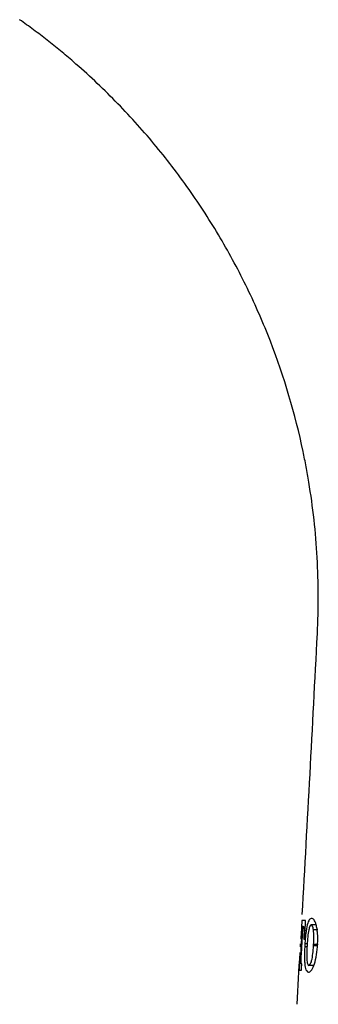
# Model space of a CAD drawing. Units: inches. Extents: x -12.3 to 21.7, y 4.4 to 48.4.
# Drawn here: x 12 to 12.7, y 25 to 27.3 of the extents above; entities that cross this region are included whole.
import ezdxf

# ---------------------------------------------------------------- set-up
doc = ezdxf.new("R2010")
doc.units = ezdxf.units.IN
doc.header["$MEASUREMENT"] = 0

msp = doc.modelspace()

# ---------------------------------------------------------------- linework, layer by layer
for p, q in [((12.62156, 25.17933), (12.61283, 25.17933)), ((12.61278, 25.1649), (12.6134, 25.1649)), ((12.61542, 25.1649), (12.6134, 25.1649)), ((12.61542, 25.1649), (12.61662, 25.1649)), ((12.64479, 25.16875), (12.63469, 25.16875)), ((12.65005, 25.15727), (12.63989, 25.15727)), ((12.61709, 25.1359), (12.61906, 25.1359)), ((12.62516, 25.12476), (12.61978, 25.12476)), ((12.62478, 25.11799), (12.61939, 25.11799)), ((12.65032, 25.11989), (12.64013, 25.11989)), ((12.6505, 25.12289), (12.64031, 25.12289)), ((12.60801, 25.07782), (12.6074, 25.07782)), ((12.61085, 25.08558), (12.60885, 25.08558)), ((12.61274, 25.07782), (12.61108, 25.07782)), ((12.60657, 25.06336), (12.6119, 25.06336)), ((12.63922, 25.07402), (12.62913, 25.07402))]:
    msp.add_line(p, q)
at = {"flags": 128}
for points in [[(12.60933, 25.11799), (12.60954, 25.12156), (12.60972, 25.12476)], [(12.61737, 25.14064), (12.61723, 25.13829), (12.61709, 25.1359)], [(12.61978, 25.12476), (12.61958, 25.12135), (12.61939, 25.11799)], [(12.64912, 25.11799), (12.64933, 25.12157), (12.64952, 25.12476)], [(12.62505, 25.12289), (12.62495, 25.12125), (12.62487, 25.11989)], [(12.64013, 25.11989), (12.64024, 25.12164), (12.64031, 25.12289)], [(12.6074, 25.07782), (12.60668, 25.06521), (12.60657, 25.06336)], [(12.6119, 25.06336), (12.61211, 25.06713), (12.61274, 25.07782)]]:
    msp.add_lwpolyline(points, dxfattribs=at)
for start, end in [(356.7509197, 357.0698362), (356.6490315, 356.7077489)]:
    msp.add_arc((-105.30678, 31.88718), 118.11024, start, end)
for points, knots in [([(12.64903, 25.84953), (12.65055, 25.87911), (12.65198, 25.93837), (12.64936, 26.02723), (12.64197, 26.11583), (12.63388, 26.17454), (12.62807, 26.20972), (12.62602, 26.22166), (12.62275, 26.2396), (12.61931, 26.2574), (12.61691, 26.26906), (12.59718, 26.36278), (12.55866, 26.49224), (12.48693, 26.65675), (12.42331, 26.77533), (12.35025, 26.88837), (12.26821, 26.99517), (12.17764, 27.09504), (12.11196, 27.15658), (12.06804, 27.19447), (12.04801, 27.21135), (12.017, 27.23623), (11.98515, 27.26055), (11.96345, 27.2763), (11.9525, 27.28404)], [0, 0, 0, 0, 0.0525671, 0.1051341, 0.1577012, 0.2102682, 0.2102682, 0.2209599, 0.2316517, 0.2423434, 0.2530351, 0.2530351, 0.4162188, 0.4978106, 0.5794024, 0.6609942, 0.7425861, 0.8241779, 0.9057697, 0.9057697, 0.9293273, 0.9528848, 0.9764424, 1, 1, 1, 1]), ([(12.61906, 25.1359), (12.61947, 25.14313), (12.61989, 25.15037), (12.62073, 25.16485), (12.62114, 25.17209), (12.62156, 25.17933)], [0, 0, 0, 0, 0.5, 0.5, 1, 1, 1, 1]), ([(12.63558, 25.18421), (12.63372, 25.18421), (12.63191, 25.18312), (12.6285, 25.17815), (12.62694, 25.17436), (12.62552, 25.1688)], [0, 0, 0, 0, 0.5, 0.5, 1, 1, 1, 1]), ([(12.64637, 25.1688), (12.6449, 25.17437), (12.64308, 25.17821), (12.63938, 25.1831), (12.63745, 25.18421), (12.63558, 25.18421)], [0, 0, 0, 0, 0.5, 0.5, 1, 1, 1, 1]), ([(12.6134, 25.1649), (12.61265, 25.15168), (12.61189, 25.13846), (12.61037, 25.11202), (12.60961, 25.0988), (12.60885, 25.08558)], [0, 0, 0, 0, 0.5, 0.5, 1, 1, 1, 1]), ([(12.61085, 25.08558), (12.61162, 25.0988), (12.61238, 25.11202), (12.6139, 25.13846), (12.61466, 25.15168), (12.61542, 25.1649)], [0, 0, 0, 0, 0.5, 0.5, 1, 1, 1, 1]), ([(12.61662, 25.1649), (12.61691, 25.1649), (12.61715, 25.16402), (12.61754, 25.1613), (12.61768, 25.15936), (12.61781, 25.15474), (12.61781, 25.15206), (12.61766, 25.14643), (12.61754, 25.14356), (12.61737, 25.14064)], [0, 0, 0, 0, 0.25, 0.25, 0.5, 0.5, 0.75, 0.75, 1, 1, 1, 1]), ([(12.62552, 25.1688), (12.62413, 25.16343), (12.62294, 25.15663), (12.6215, 25.14533), (12.62107, 25.14131), (12.62033, 25.13314), (12.62002, 25.12899), (12.61978, 25.12476)], [0, 0, 0, 0, 0.5, 0.5, 0.75, 0.75, 1, 1, 1, 1]), ([(12.62886, 25.15727), (12.62783, 25.15261), (12.62707, 25.14689), (12.62585, 25.13511), (12.6254, 25.12902), (12.62505, 25.12289)], [0, 0, 0, 0, 0.5, 0.5, 1, 1, 1, 1]), ([(12.63469, 25.16875), (12.63365, 25.16875), (12.63259, 25.16777), (12.63061, 25.16391), (12.62967, 25.16096), (12.62886, 25.15727)], [0, 0, 0, 0, 0.5, 0.5, 1, 1, 1, 1]), ([(12.63989, 25.15727), (12.63933, 25.16096), (12.63856, 25.16391), (12.63676, 25.16781), (12.63574, 25.16875), (12.63469, 25.16875)], [0, 0, 0, 0, 0.5, 0.5, 1, 1, 1, 1]), ([(12.64031, 25.12289), (12.64067, 25.12897), (12.6409, 25.13507), (12.64085, 25.14689), (12.64058, 25.1526), (12.63989, 25.15727)], [0, 0, 0, 0, 0.5, 0.5, 1, 1, 1, 1]), ([(12.64952, 25.12476), (12.65002, 25.13318), (12.64997, 25.14156), (12.64912, 25.15286), (12.64871, 25.15649), (12.64768, 25.1631), (12.64707, 25.16611), (12.64637, 25.1688)], [0, 0, 0, 0, 0.5, 0.5, 0.75, 0.75, 1, 1, 1, 1]), ([(12.61939, 25.11799), (12.6189, 25.10959), (12.61868, 25.10124), (12.61881, 25.08993), (12.61893, 25.0863), (12.61934, 25.07966), (12.61962, 25.07664), (12.62, 25.07394)], [0, 0, 0, 0, 0.5, 0.5, 0.75, 0.75, 1, 1, 1, 1]), ([(12.62487, 25.11989), (12.62452, 25.11382), (12.62425, 25.10774), (12.62409, 25.09595), (12.6242, 25.09021), (12.62468, 25.08558)], [0, 0, 0, 0, 0.5, 0.5, 1, 1, 1, 1]), ([(12.63565, 25.08558), (12.63689, 25.09023), (12.63783, 25.09592), (12.63927, 25.10767), (12.63977, 25.11377), (12.64013, 25.11989)], [0, 0, 0, 0, 0.5, 0.5, 1, 1, 1, 1]), ([(12.60885, 25.08558), (12.60873, 25.08353), (12.60857, 25.08152), (12.60826, 25.07866), (12.60811, 25.07782), (12.60801, 25.07782)], [0, 0, 0, 0, 0.5, 0.5, 1, 1, 1, 1]), ([(12.61108, 25.07782), (12.61089, 25.07782), (12.61077, 25.07867), (12.61069, 25.08154), (12.61074, 25.08354), (12.61085, 25.08558)], [0, 0, 0, 0, 0.5, 0.5, 1, 1, 1, 1]), ([(12.62468, 25.08558), (12.62505, 25.08185), (12.62563, 25.07888), (12.62715, 25.07498), (12.62809, 25.07402), (12.62913, 25.07402)], [0, 0, 0, 0, 0.5, 0.5, 1, 1, 1, 1]), ([(12.62913, 25.07402), (12.63018, 25.07402), (12.63132, 25.075), (12.63356, 25.07891), (12.63467, 25.08189), (12.63565, 25.08558)], [0, 0, 0, 0, 0.5, 0.5, 1, 1, 1, 1]), ([(12.62, 25.07394), (12.62077, 25.06841), (12.62192, 25.06457), (12.62471, 25.05971), (12.62637, 25.05861), (12.6282, 25.05861)], [0, 0, 0, 0, 0.5, 0.5, 1, 1, 1, 1]), ([(12.6282, 25.05861), (12.63007, 25.05861), (12.63212, 25.05973), (12.63642, 25.0647), (12.63861, 25.06844), (12.64072, 25.07394)], [0, 0, 0, 0, 0.5, 0.5, 1, 1, 1, 1])]:
    msp.add_open_spline(points, degree=3, knots=knots)
for points in [[(12.61283, 25.17933), (12.61241, 25.17209), (12.61159, 25.15761), (12.61076, 25.14314), (12.61035, 25.1359)], [(12.64072, 25.07394), (12.64479, 25.08468), (12.6481, 25.10096), (12.64912, 25.11799)]]:
    msp.add_open_spline(points, degree=3)

doc.saveas('drawing.dxf')
